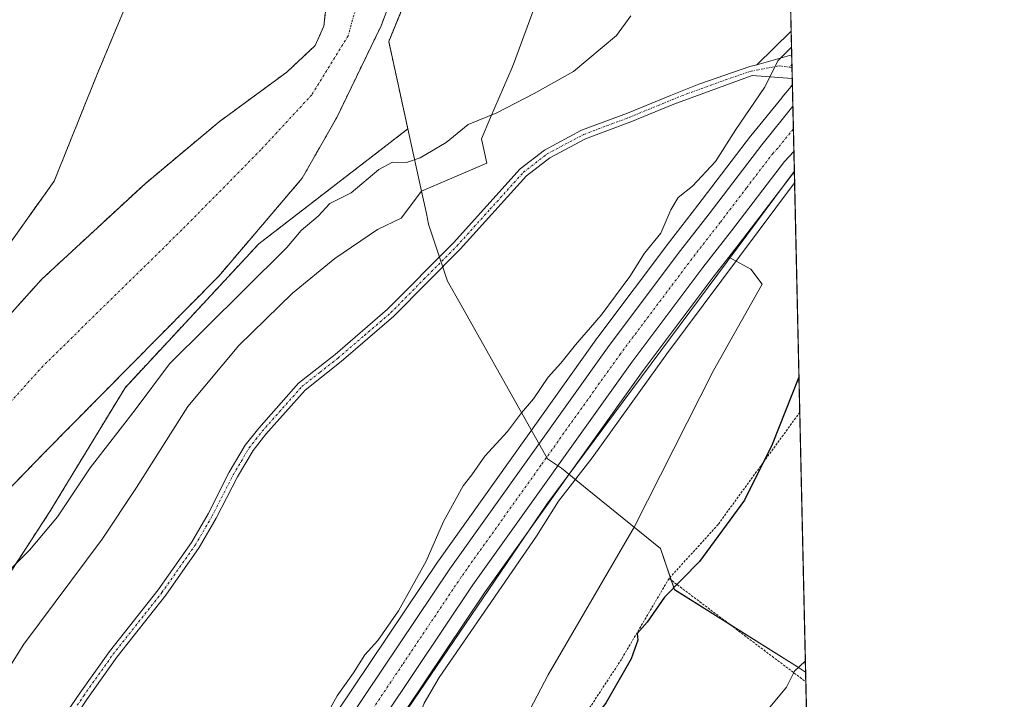
# Model space of a CAD drawing. Units: metres. Extents: x 651693 to 655153, y 4734726 to 4737115.
# Drawn here: x 654942 to 655153, y 4736695 to 4736841 of the extents above; entities that cross this region are included whole.
import ezdxf

# ---------------------------------------------------------------- set-up
doc = ezdxf.new("R2010")
doc.units = ezdxf.units.M
doc.header["$MEASUREMENT"] = 0
doc.linetypes.add('TRAZO_Y_PUNTO', pattern=[1, 0.5, -0.25, 0, -0.25])
doc.linetypes.add('TRAZOS', pattern=[0.75, 0.5, -0.25])
for name, color, linetype, lineweight in [('Alambrada', 19, 'TRAZOS', 0), ('Arbolado forestal', 92, 'TRAZOS', 0), ('Arbolado forestal CxS', 92, 'Continuous', 0), ('Camino', 19, 'Continuous', 0), ('Camino Cxs', 19, 'Continuous', 0), ('Camino eje', 39, 'TRAZO_Y_PUNTO', 13), ('Carretera de calzada única', 19, 'Continuous', 13), ('Carretera de calzada única Cxs', 19, 'Continuous', 13), ('Carretera de calzada única eje', 19, 'TRAZO_Y_PUNTO', 0), ('Comarca CxS', 133, 'Continuous', 0), ('Comunidad Autónoma CxS', 142, 'Continuous', 0), ('Corriente natural Cxs', 5, 'Continuous', 13), ('Corriente natural eje', 5, 'TRAZO_Y_PUNTO', 0), ('Corriente natural superficial', 5, 'Continuous', 13), ('Curva de nivel maestra', 36, 'Continuous', 30), ('Curva de nivel normal', 36, 'Continuous', 0), ('Entidad de ámbito territorial', 19, 'Continuous', 0), ('Entidad de ámbito territorial CxS', 92, 'Continuous', 0), ('Espacio natural protegido', 2, 'Continuous', 13), ('Espacio natural protegido CxS', 2, 'Continuous', 0), ('Municipio', 9, 'Continuous', 13), ('Municipio CxS', 142, 'Continuous', 0), ('Núcleo urbano', 19, 'Continuous', 0), ('Núcleo urbano CxS', 19, 'Continuous', 0), ('Pastizal CxS', 92, 'Continuous', 0), ('Provincia CxS', 1, 'Continuous', 0), ('Suelo desnudo', 252, 'Continuous', 0), ('Suelo desnudo CxS', 43, 'Continuous', 0)]:
    doc.layers.add(name, color=color, linetype=linetype, lineweight=lineweight)

# ---------------------------------------------------------------- blocks, each defined once
blk = doc.blocks.new('*U158')
at = {"layer": 'Pastizal CxS', "color": 92, "linetype": 'Continuous', "lineweight": 0}
for points in [[(654912.24, 4736426.27, 610.29), (654892.8, 4736497.2, 611.34), (654886.5, 4736521.37, 611.78), (654879.67, 4736536.08, 611.68), (654873.89, 4736559.2, 611.87), (654881.77, 4736589.15, 612.36), (654879.12, 4736626.67, 612.1), (654897.61, 4736659.77, 612.37), (654915.6, 4736689.03, 613.17), (654935.39, 4736715.68, 615.34), (654948.22, 4736735.35, 614.21), (654964.4, 4736762.01, 612.84), (654993.13, 4736792.93, 612.84), (655019.84, 4736813.53, 613.83), (655025.2, 4736817.67, 614.06), (655025.2, 4736817.67, 614.06), (655021.1, 4736836.48, 612.49), (655028.74, 4736855.18, 612.3)], [(655107, 4736866.85, 615.69), (655107.9, 4736827.14, 620.42), (655107.65, 4736826.85, 620.41), (655107.61, 4736826.81, 620.41), (655105.68, 4736824.46, 620.36), (655105.68, 4736824.45, 620.36), (655105.67, 4736824.44, 620.36), (655098.97, 4736816.15, 620.32), (655098.92, 4736816.08, 620.32), (655087.59, 4736801.26, 620.3), (655081.46, 4736793.37, 620.19), (655066.06, 4736772.89, 620.15), (655066.02, 4736772.83, 620.15), (655031.76, 4736724.8, 620.12), (655031.71, 4736724.73, 620.12), (655006.29, 4736686.79, 620.04)]]:
    blk.add_polyline3d(points, dxfattribs=at)
blk.add_polyline3d([(654992.21, 4736626.36, 619.85), (654990.05, 4736623.25, 619.57), (654991.8, 4736628.94, 619.59), (654996.91, 4736642.48, 619.54), (655002.86, 4736655.68, 619.61), (655009.86, 4736668.99, 619.78), (655016.47, 4736680.29, 619.55), (655041.67, 4736717.89, 619.81), (655075.78, 4736765.73, 620), (655091.05, 4736786.04, 619.94), (655094.21, 4736790.1, 620.16), (655098.98, 4736787.52, 620.77), (655101.4, 4736784.29, 621.03), (655090.91, 4736765.71, 621.13), (655073.88, 4736732, 621.06), (655055.39, 4736700.29, 620.9), (655037.16, 4736665.51, 622.16), (655025.61, 4736651.1, 623.6), (655005.26, 4736634.47, 622.93), (654992.21, 4736626.36, 619.85)], close=True, dxfattribs=at)
blk = doc.blocks.new('*U159')
at = {"layer": 'Suelo desnudo CxS', "color": 43, "linetype": 'Continuous', "lineweight": 0}
for points in [[(655029.32, 4736866.16, 612.26), (655019.45, 4736839.83, 612.2), (655009.91, 4736820.12, 612.45), (655002.47, 4736807.05, 612.43), (654984.57, 4736786.03, 612.47), (654946.94, 4736747.93, 611.98), (654917.86, 4736717.9, 611.36)], [(654786.72, 4736493.86, 611.24), (654786.98, 4736500.51, 611.04), (654787.06, 4736502.51, 610.9), (654791.72, 4736523.91, 610.14), (654799.81, 4736543.8, 610.22), (654804.31, 4736554.85, 610.28), (654823.26, 4736602.51, 610.23), (654833.56, 4736626.96, 610.11), (654843.09, 4736649.59, 610.56), (654855.64, 4736674.65, 610.88), (654857.06, 4736677.61, 611.02), (654861.49, 4736685.48, 611.06), (654863.07, 4736687.71, 611.28), (654867.48, 4736697.19, 611.41), (654885.48, 4736721.31, 611.36), (654902.57, 4736738.2, 611.4), (654921.23, 4736757.32, 611.66), (654946.52, 4736785.37, 611.8), (654968.69, 4736805.88, 612.42), (654984.66, 4736819.22, 612.29), (654999.2, 4736829.9, 612.17), (655005.28, 4736835.58, 612.14), (655007.13, 4736839.73, 612.11), (655007.77, 4736845.33, 612.24)]]:
    blk.add_polyline3d(points, dxfattribs=at)
blk = doc.blocks.new('*U160')
at = {"layer": 'Arbolado forestal CxS', "color": 92, "linetype": 'Continuous', "lineweight": 0}
for points in [[(654917.86, 4736717.9, 611.36), (654946.94, 4736747.93, 611.98), (654984.57, 4736786.03, 612.47), (655002.47, 4736807.05, 612.43), (655009.91, 4736820.12, 612.45), (655019.45, 4736839.83, 612.2), (655029.32, 4736866.16, 612.26)], [(655028.74, 4736855.18, 612.3), (655021.1, 4736836.48, 612.49), (655025.2, 4736817.67, 614.06), (655025.2, 4736817.67, 614.06), (655019.84, 4736813.53, 613.83), (654993.13, 4736792.93, 612.84), (654964.4, 4736762.01, 612.84), (654948.22, 4736735.35, 614.21), (654935.39, 4736715.68, 615.34), (654915.6, 4736689.03, 613.17), (654897.61, 4736659.77, 612.37), (654879.12, 4736626.67, 612.1), (654881.77, 4736589.15, 612.36), (654873.89, 4736559.2, 611.87), (654879.67, 4736536.08, 611.68), (654886.5, 4736521.37, 611.78), (654892.8, 4736497.2, 611.34), (654892.8, 4736497.2, 611.34), (654912.24, 4736426.27, 610.29)]]:
    blk.add_polyline3d(points, dxfattribs=at)
blk = doc.blocks.new('*U161')
at = {"layer": 'Corriente natural Cxs', "color": 5, "linetype": 'Continuous', "lineweight": 13}
for points in [[(654786.64, 4736491.77, 611.22), (654787.06, 4736502.51, 610.9), (654791.72, 4736523.91, 610.14), (654804.31, 4736554.85, 610.28), (654823.26, 4736602.51, 610.23), (654833.56, 4736626.96, 610.11), (654843.09, 4736649.59, 610.56), (654855.64, 4736674.65, 610.88), (654857.06, 4736677.61, 611.02), (654861.49, 4736685.48, 611.06), (654863.07, 4736687.71, 611.28), (654867.48, 4736697.19, 611.41), (654885.48, 4736721.31, 611.36), (654902.57, 4736738.2, 611.4), (654921.23, 4736757.32, 611.66), (654946.52, 4736785.37, 611.8), (654968.69, 4736805.88, 612.42), (654984.66, 4736819.22, 612.29), (654999.2, 4736829.9, 612.17), (655005.28, 4736835.58, 612.14), (655007.13, 4736839.73, 612.11), (655007.77, 4736845.33, 612.24)], [(655029.32, 4736866.16, 612.26), (655019.45, 4736839.83, 612.2), (655009.91, 4736820.12, 612.45), (655002.47, 4736807.05, 612.43), (654984.57, 4736786.03, 612.47), (654946.94, 4736747.93, 611.98), (654917.86, 4736717.9, 611.36)]]:
    blk.add_polyline3d(points, dxfattribs=at)
blk = doc.blocks.new('*U169')
at = {"layer": 'Curva de nivel normal', "color": 36, "linetype": 'Continuous', "lineweight": 0}
blk.add_polyline3d([(655073.16, 4736842.01, 615), (655070.1, 4736837.72, 615), (655060.83, 4736830.02, 615), (655052.37, 4736825.3, 615), (655044.32, 4736821.12, 615), (655038.21, 4736818.61, 615), (655033.41, 4736814.72, 615), (655027.88, 4736811.42, 615), (655024.92, 4736810.45, 615), (655021.93, 4736810.48, 615), (655018.96, 4736808.9, 615), (655013.04, 4736803.93, 615), (655008.43, 4736801.59, 615), (655005.91, 4736798.93, 615), (655002.3, 4736795.83, 615), (654999.21, 4736792.13, 615), (654989.88, 4736782.89, 615), (654973.95, 4736767.12, 615), (654966.55, 4736757.28, 615), (654956.88, 4736744.75, 615), (654949.89, 4736734.27, 615), (654943.86, 4736727.06, 615), (654938.06, 4736721.27, 615)], dxfattribs=at)
blk = doc.blocks.new('*U182')
at = {"layer": 'Curva de nivel normal', "color": 36, "linetype": 'Continuous', "lineweight": 0}
for points in [[(655108.32, 4736808.51, 620), (655108.3, 4736808.49, 620), (655055.08, 4736736.95, 620), (655005.22, 4736663.54, 620), (655001.65, 4736658.04, 620), (654990.17, 4736629.97, 620), (654983.65, 4736607.89, 620)], [(655006.33, 4736689.14, 620), (655009.98, 4736695.73, 620), (655013.53, 4736700.71, 620), (655015.92, 4736704.58, 620), (655018.74, 4736707.61, 620), (655023.17, 4736714.01, 620), (655029.16, 4736724.68, 620), (655032.85, 4736733.24, 620), (655037.12, 4736740.93, 620), (655038.93, 4736743.26, 620), (655041.77, 4736747.26, 620), (655046.62, 4736752.6, 620), (655049.64, 4736756.6, 620), (655052.25, 4736759.6, 620), (655055.4, 4736764.26, 620), (655058.08, 4736767.26, 620), (655061.27, 4736771.26, 620), (655066.78, 4736777.6, 620), (655072.94, 4736785.93, 620), (655076.09, 4736790.93, 620), (655079.6, 4736795.26, 620), (655081.77, 4736800.26, 620), (655083.36, 4736802.88, 620), (655086.41, 4736805.33, 620), (655091.37, 4736810.67, 620), (655095.72, 4736817.54, 620), (655101.88, 4736826.6, 620), (655104.84, 4736832.36, 620), (655107.7, 4736835.28, 620), (655107.71, 4736835.29, 620)], [(654987.9, 4736606.51, 620), (654993.69, 4736627.22, 620), (655000.78, 4736642.64, 620), (655004.21, 4736647.22, 620), (655008.55, 4736650.13, 620), (655015.02, 4736655.9, 620), (655018.77, 4736660.78, 620), (655021.6, 4736664.73, 620), (655023.43, 4736668.56, 620), (655024.92, 4736670.94, 620), (655025.6, 4736673.14, 620), (655026.72, 4736676.2, 620), (655026.57, 4736679.63, 620), (655025.78, 4736682.44, 620), (655026.1, 4736684.86, 620), (655026.1, 4736687.09, 620), (655028.74, 4736694.15, 620), (655031.92, 4736699.72, 620), (655052.86, 4736730.1, 620), (655057.63, 4736737.6, 620), (655064.81, 4736746.93, 620), (655080.92, 4736769.26, 620), (655108.36, 4736806.06, 620), (655108.37, 4736806.07, 620)]]:
    blk.add_polyline3d(points, dxfattribs=at)
blk = doc.blocks.new('*U206')
at = {"layer": 'Curva de nivel maestra', "color": 36, "linetype": 'Continuous', "lineweight": 30}
blk.add_polyline3d([(655109.31, 4736764.26, 625), (655109.3, 4736764.24, 625), (655103.57, 4736749.79, 625), (655097.62, 4736737.8, 625), (655087.93, 4736724.6, 625), (655080.42, 4736716.94, 625), (655076.65, 4736711.61, 625), (655074.49, 4736709.12, 625), (655074.64, 4736707.71, 625), (655073.2, 4736703.71, 625), (655067.88, 4736694.34, 625), (655063.82, 4736688.94, 625), (655058.21, 4736683.61, 625), (655045.01, 4736670.09, 625), (655041.04, 4736664.03, 625), (655037.66, 4736658.4, 625), (655028.84, 4736650.07, 625), (655014.15, 4736636.56, 625), (655006.08, 4736627.27, 625), (655003.17, 4736620.41, 625), (655002.94, 4736612.49, 625)], dxfattribs=at)

msp = doc.modelspace()

# ---------------------------------------------------------------- linework, layer by layer
at = {"layer": 'Alambrada', "color": 19, "linetype": 'TRAZOS', "lineweight": 0}
for points in [[(655109.48, 4736756.72, 626.12), (655109.48, 4736756.72, 626.12), (655091.92, 4736732.6, 624.66), (655081.37, 4736720.97, 625.88)], [(655081.37, 4736720.97, 625.88), (655071.14, 4736703.59, 624.88), (655060.51, 4736687.4, 624.83), (655050.39, 4736672.08, 626.2), (655042.8, 4736659.82, 626.59), (655033.9, 4736649.61, 626.32), (655011.12, 4736631.08, 625.71), (655003.51, 4736623.83, 625.06), (655002.33, 4736605.21, 624.92), (654999.73, 4736597.59, 624.45), (654997.53, 4736588.14, 623.74), (654997.92, 4736582.13, 623.92), (655008.69, 4736580.46, 625.13), (655007.89, 4736572.27, 624.76), (655007.8, 4736571.24, 624.7), (654997.51, 4736571.52, 623), (655003.74, 4736544.42, 622.76), (655013.89, 4736513.18, 622.82), (655029.55, 4736467.17, 623.31), (655039.15, 4736440.79, 622.67), (655042.06, 4736424.29, 622.76)], [(655081.37, 4736720.97, 625.88), (655110.78, 4736698.76, 630.76), (655110.79, 4736698.76, 630.76)]]:
    msp.add_polyline3d(points, dxfattribs=at)
at = {"layer": 'Arbolado forestal', "color": 92, "linetype": 'TRAZOS', "lineweight": 0}
for points in [[(655102.14, 4737083.08, 620.31), (655097.93, 4737076.31, 619.53), (655087.1, 4737061.88, 618.73), (655077.75, 4737050.92, 618.03), (655063.28, 4737029.41, 617.77), (655055.51, 4737016.8, 617.18), (655055.51, 4737016.79, 617.18), (655042.72, 4736982.57, 615.07), (655027.97, 4736943.7, 614.47), (655010.54, 4736904.16, 614.12), (654999.31, 4736879.59, 614.04), (654978.32, 4736869.9, 614.45), (654971, 4736857.25, 613.66), (654964.97, 4736845.18, 613.69), (654958.27, 4736829.1, 613.46), (654949.16, 4736806.44, 613.33), (654926.8, 4736775.11, 612.88), (654896.7, 4736754.44, 612.93), (654874.92, 4736724.41, 612.62), (654844.68, 4736684.95, 612.5), (654825.37, 4736642.33, 611.39), (654821.26, 4736633.26, 612.28), (654809.59, 4736582.18, 611.79), (654809.38, 4736581.34, 611.78)], [(654912.24, 4736426.27, 610.3), (654892.8, 4736497.2, 611.34), (654891.01, 4736504.05, 611.19), (654886.5, 4736521.37, 611.78), (654879.67, 4736536.08, 611.68), (654873.89, 4736559.2, 611.87), (654881.77, 4736589.15, 612.36), (654879.12, 4736626.67, 612.1), (654897.61, 4736659.77, 612.37), (654915.6, 4736689.03, 613.17), (654935.39, 4736715.68, 615.34), (654948.22, 4736735.35, 614.21), (654964.4, 4736762.01, 612.84), (654993.13, 4736792.93, 612.84), (655019.84, 4736813.53, 613.83), (655025.2, 4736817.67, 614.06), (655025.2, 4736817.67, 614.06), (655021.1, 4736836.48, 612.49), (655028.74, 4736855.18, 612.3), (655038.75, 4736874.66, 612.58), (655045.07, 4736894.41, 612.51), (655049.09, 4736907.8, 612.62)], [(655029.32, 4736866.16, 612.26), (655019.45, 4736839.83, 612.2), (655009.91, 4736820.12, 612.45), (655002.47, 4736807.05, 612.43), (654984.57, 4736786.03, 612.47), (654946.94, 4736747.93, 611.98), (654917.86, 4736717.9, 611.36)], [(654799.81, 4736543.8, 610.22), (654804.31, 4736554.85, 610.28), (654823.26, 4736602.51, 610.23), (654833.56, 4736626.96, 610.11), (654843.09, 4736649.59, 610.56), (654855.64, 4736674.65, 610.88), (654857.06, 4736677.61, 611.02), (654861.49, 4736685.48, 611.06), (654863.07, 4736687.71, 611.28), (654867.48, 4736697.19, 611.41), (654885.48, 4736721.31, 611.36), (654902.57, 4736738.2, 611.4), (654921.23, 4736757.32, 611.66), (654946.52, 4736785.37, 611.8), (654968.69, 4736805.88, 612.42), (654984.66, 4736819.22, 612.29), (654999.2, 4736829.9, 612.17), (655005.28, 4736835.58, 612.14), (655007.13, 4736839.73, 612.11), (655007.77, 4736845.33, 612.24)]]:
    msp.add_polyline3d(points, dxfattribs=at)
at = {"layer": 'Arbolado forestal CxS', "color": 92, "linetype": 'Continuous', "lineweight": 0}
for points in [[(655007.77, 4736845.33, 612.24), (655007.13, 4736839.73, 612.11), (655005.28, 4736835.58, 612.14), (654999.2, 4736829.9, 612.17), (654984.66, 4736819.22, 612.29), (654968.69, 4736805.88, 612.42), (654946.52, 4736785.37, 611.8), (654921.23, 4736757.32, 611.66)], [(654926.8, 4736775.11, 612.88), (654949.16, 4736806.44, 613.33), (654958.27, 4736829.1, 613.46), (654964.97, 4736845.18, 613.69)]]:
    msp.add_polyline3d(points, dxfattribs=at)
at = {"layer": 'Camino', "color": 19, "linetype": 'Continuous', "lineweight": 0}
for points in [[(655100.25, 4736831.48, 619.64), (655107.64, 4736838.67, 619.76)], [(655107.64, 4736838.67, 619.76), (655107.75, 4736833.57, 620.11)], [(655100.25, 4736831.48, 619.64), (655107.75, 4736833.57, 620.11), (655107.75, 4736833.57, 620.11)], [(655100.25, 4736831.48, 619.64), (655107.75, 4736833.57, 620.11), (655107.75, 4736833.57, 620.11)], [(655107.75, 4736833.57, 620.11), (655107.87, 4736828.4, 620.39)], [(654951.87, 4736692.2, 618.73), (654954.68, 4736696.33, 618.96), (654961.03, 4736705.29, 619.33), (654971.53, 4736718.56, 619.65), (654978.66, 4736728.72, 619.66), (654982.26, 4736734.9, 619.58), (654986.8, 4736743.82, 619.57), (654990.25, 4736749.63, 619.44), (654993.13, 4736753.3, 619.53), (655001.71, 4736762.97, 619.46), (655009.59, 4736769.18, 619.42), (655020.86, 4736778.88, 619.38), (655035.01, 4736793.17, 619.14), (655049.35, 4736809.05, 618.76), (655054.6, 4736813.12, 618.87), (655062.57, 4736817.37, 618.88), (655072.43, 4736821.07, 618.95), (655081.65, 4736824.88, 619.2), (655087.74, 4736827.28, 619.35), (655098.75, 4736831.06, 619.58), (655100.25, 4736831.48, 619.64)], [(655107.87, 4736828.4, 620.39), (655107.82, 4736828.5, 620.38), (655099.25, 4736829.12, 619.62), (655082.39, 4736823.02, 619.32), (655073.17, 4736819.21, 619.07), (655063.4, 4736815.55, 618.93), (655055.7, 4736811.44, 618.93), (655050.71, 4736807.57, 618.88), (655036.47, 4736791.79, 619.21), (655022.22, 4736777.42, 619.5), (655010.87, 4736767.63, 619.52), (655003.09, 4736761.51, 619.53), (654994.67, 4736752.02, 619.56), (654991.91, 4736748.49, 619.53), (654988.56, 4736742.86, 619.64), (654984.02, 4736733.94, 619.66), (654980.34, 4736727.63, 619.7), (654973.13, 4736717.36, 619.7), (654962.63, 4736704.09, 619.39), (654956.32, 4736695.19, 619.04), (654951.63, 4736688.13, 618.57)]]:
    msp.add_polyline3d(points, dxfattribs=at)
at = {"layer": 'Camino Cxs', "color": 19, "linetype": 'Continuous', "lineweight": 0}
msp.add_polyline3d([(655107.75, 4736833.57, 620.11), (655107.75, 4736833.57, 620.11), (655100.25, 4736831.48, 619.64), (655107.64, 4736838.67, 619.76), (655107.75, 4736833.57, 620.11)], close=True, dxfattribs=at)
msp.add_polyline3d([(654951.87, 4736692.2, 618.73), (654954.68, 4736696.33, 618.96), (654961.03, 4736705.29, 619.33), (654971.53, 4736718.56, 619.65), (654978.66, 4736728.72, 619.66), (654982.26, 4736734.9, 619.58), (654986.8, 4736743.82, 619.57), (654990.25, 4736749.63, 619.44), (654993.13, 4736753.3, 619.53), (655001.71, 4736762.97, 619.46), (655009.59, 4736769.18, 619.42), (655020.86, 4736778.88, 619.38), (655035.01, 4736793.17, 619.14), (655049.35, 4736809.05, 618.76), (655054.6, 4736813.12, 618.87), (655062.57, 4736817.37, 618.88), (655072.43, 4736821.07, 618.95), (655081.65, 4736824.88, 619.2), (655087.74, 4736827.28, 619.35), (655098.75, 4736831.06, 619.58), (655100.25, 4736831.48, 619.64), (655107.75, 4736833.57, 620.11), (655107.75, 4736833.57, 620.11), (655107.87, 4736828.4, 620.39), (655107.82, 4736828.5, 620.38), (655099.25, 4736829.12, 619.62), (655082.39, 4736823.02, 619.32), (655073.17, 4736819.21, 619.07), (655063.4, 4736815.55, 618.93), (655055.7, 4736811.44, 618.93), (655050.71, 4736807.57, 618.88), (655036.47, 4736791.79, 619.21), (655022.22, 4736777.42, 619.5), (655010.87, 4736767.63, 619.52), (655003.09, 4736761.51, 619.53), (654994.67, 4736752.02, 619.56), (654991.91, 4736748.49, 619.53), (654988.56, 4736742.86, 619.64), (654984.02, 4736733.94, 619.66), (654980.34, 4736727.63, 619.7), (654973.13, 4736717.36, 619.7), (654962.63, 4736704.09, 619.39), (654956.32, 4736695.19, 619.04), (654951.63, 4736688.13, 618.57)], dxfattribs=at)
at = {"layer": 'Camino eje', "color": 39, "linetype": 'TRAZO_Y_PUNTO', "lineweight": 13}
for points in [[(655107.8, 4736831.66, 620.21), (655107.31, 4736830.92, 620.22)], [(654954.1, 4736693.7, 618.91), (654955.5, 4736695.76, 619), (654961.83, 4736704.69, 619.36), (654972.33, 4736717.96, 619.68), (654979.5, 4736728.18, 619.68), (654983.14, 4736734.42, 619.62), (654987.68, 4736743.34, 619.61), (654989.36, 4736746.16, 619.52), (654991.08, 4736749.06, 619.49), (654992.52, 4736750.9, 619.55), (654993.9, 4736752.66, 619.54), (655002.4, 4736762.24, 619.49), (655006.34, 4736765.35, 619.46), (655010.23, 4736768.41, 619.47), (655015.87, 4736773.26, 619.44), (655021.54, 4736778.15, 619.44), (655028.67, 4736785.34, 619.32), (655035.74, 4736792.48, 619.18), (655042.86, 4736800.37, 619.04), (655050.03, 4736808.31, 618.81), (655055.15, 4736812.28, 618.9), (655062.99, 4736816.46, 618.9), (655067.92, 4736818.31, 618.99), (655072.8, 4736820.14, 619.01), (655082.02, 4736823.95, 619.26), (655085.07, 4736825.15, 619.33), (655093.5, 4736828.2, 619.46), (655099, 4736830.09, 619.6), (655105.03, 4736831.23, 620.01), (655107.31, 4736830.92, 620.22)], [(655107.31, 4736830.92, 620.22), (655107.81, 4736830.86, 620.26)]]:
    msp.add_polyline3d(points, dxfattribs=at)
at = {"layer": 'Carretera de calzada única', "color": 19, "linetype": 'Continuous', "lineweight": 13}
for points in [[(654975.36, 4736495.44, 619.7), (654972.15, 4736511.99, 619.89), (654970.23, 4736526.33, 619.76), (654969.49, 4736541.83, 619.81), (654969.5, 4736556.83, 619.92), (654970.56, 4736573.01, 619.98), (654972.31, 4736586.93, 620.17), (654975.3, 4736603.19, 620.1), (654978.78, 4736617.5, 620.14), (654983.21, 4736631.88, 620.18), (654988.52, 4736645.96, 620.18), (654994.7, 4736659.67, 620.19), (655001.93, 4736673.4, 620.35), (655008.78, 4736685.12, 620.23), (655034.2, 4736723.06, 620.31), (655068.46, 4736771.09, 620.37), (655083.84, 4736791.55, 620.42), (655089.97, 4736799.43, 620.48), (655101.3, 4736814.26, 620.58), (655108, 4736822.55, 620.53)], [(655108, 4736822.55, 620.53), (655108.22, 4736812.79, 620.29)], [(655108.22, 4736812.79, 620.29), (655106.17, 4736810.63, 620.34), (655094.78, 4736795.72, 620.22), (655088.67, 4736787.86, 620.26), (655073.36, 4736767.5, 620.28), (655039.2, 4736719.6, 620.13), (655013.93, 4736681.88, 619.95), (655007.24, 4736670.45, 620.03), (655000.16, 4736657, 619.88), (654994.14, 4736643.63, 619.84), (654988.96, 4736629.91, 619.82), (654984.64, 4736615.88, 619.79), (654981.24, 4736601.92, 619.79), (654978.31, 4736586, 619.65), (654977.42, 4736578.78, 619.76)]]:
    msp.add_polyline3d(points, dxfattribs=at)
at = {"layer": 'Carretera de calzada única Cxs', "color": 19, "linetype": 'Continuous', "lineweight": 13}
msp.add_polyline3d([(654978.78, 4736617.5, 620.14), (654983.21, 4736631.88, 620.18), (654988.52, 4736645.96, 620.18), (654994.7, 4736659.67, 620.19), (655001.93, 4736673.4, 620.35), (655008.78, 4736685.12, 620.23), (655034.2, 4736723.06, 620.31), (655068.46, 4736771.09, 620.37), (655083.84, 4736791.55, 620.42), (655089.97, 4736799.43, 620.48), (655101.3, 4736814.26, 620.58), (655108, 4736822.55, 620.53), (655108.22, 4736812.79, 620.29), (655106.17, 4736810.63, 620.34), (655094.78, 4736795.72, 620.22), (655088.67, 4736787.86, 620.26), (655073.36, 4736767.5, 620.28), (655039.2, 4736719.6, 620.13), (655013.93, 4736681.88, 619.95), (655007.24, 4736670.45, 620.03), (655000.16, 4736657, 619.88), (654994.14, 4736643.63, 619.84), (654988.96, 4736629.91, 619.82), (654984.64, 4736615.88, 619.79)], dxfattribs=at)
at = {"layer": 'Carretera de calzada única eje', "color": 19, "linetype": 'TRAZO_Y_PUNTO', "lineweight": 0}
msp.add_polyline3d([(655108.11, 4736817.67, 620.54), (655104.75, 4736813.52, 620.53), (655103.73, 4736812.44, 620.52), (655098.04, 4736804.99, 620.52), (655092.38, 4736797.57, 620.5), (655086.25, 4736789.7, 620.5), (655070.91, 4736769.29, 620.46), (655053.83, 4736745.34, 620.43), (655036.7, 4736721.33, 620.39), (655024.06, 4736702.47, 620.32), (655011.35, 4736683.5, 620.25), (655007.93, 4736677.64, 620.24), (655004.58, 4736671.92, 620.22), (655001.04, 4736665.2, 620.19), (654997.43, 4736658.33, 620.15), (654994.34, 4736651.48, 620.13), (654991.33, 4736644.79, 620.18), (654986.08, 4736630.89, 620.13), (654983.87, 4736623.7, 620.1), (654981.71, 4736616.69, 620.11)], dxfattribs=at)
at = {"layer": 'Comarca CxS', "color": 133, "linetype": 'Continuous', "lineweight": 0}
msp.add_polyline3d([(655153.46, 4734802.21, 612.7), (651743.36, 4734726.38, 683.77), (651692.51, 4737039.67, 799.22), (654924.95, 4737111.57, 713.16), (655101.41, 4737115.49, 629.78), (655110.74, 4736700.83, 630.1), (655153.46, 4734802.21, 612.7)], close=True, dxfattribs=at)
msp.add_polyline3d([(655153.46, 4734802.21, 612.7), (651743.36, 4734726.38, 683.77), (651692.51, 4737039.67, 799.22), (654924.95, 4737111.57, 713.16), (655101.41, 4737115.49, 629.78), (655110.74, 4736700.83, 630.1), (655153.46, 4734802.21, 612.7)], close=True, dxfattribs=at)
at = {"layer": 'Comunidad Autónoma CxS', "color": 142, "linetype": 'Continuous', "lineweight": 0}
msp.add_polyline3d([(655153.46, 4734802.21, 612.7), (651743.36, 4734726.38, 683.77), (651692.51, 4737039.67, 799.22), (654924.95, 4737111.57, 713.16), (655101.41, 4737115.49, 629.78), (655110.74, 4736700.83, 630.1), (655153.46, 4734802.21, 612.7)], close=True, dxfattribs=at)
msp.add_polyline3d([(655153.46, 4734802.21, 612.7), (651743.36, 4734726.38, 683.77), (651692.51, 4737039.67, 799.22), (654924.95, 4737111.57, 713.16), (655101.41, 4737115.49, 629.78), (655110.74, 4736700.83, 630.1), (655153.46, 4734802.21, 612.7)], close=True, dxfattribs=at)
at = {"layer": 'Corriente natural eje', "color": 5, "linetype": 'TRAZO_Y_PUNTO', "lineweight": 0}
msp.add_polyline3d([(655015.99, 4736850.63, 612.17), (655012.37, 4736837.71, 612.07), (655004.56, 4736825.01, 612.11), (654993.57, 4736813.13, 612.02), (654976.63, 4736795.96, 611.8), (654946.73, 4736766.65, 611.54), (654934.09, 4736752.63, 611.47), (654896.98, 4736714.38, 611.48), (654881.74, 4736692.3, 611.24), (654877.11, 4736678.33, 610.79), (654873.92, 4736670.7, 610.76), (654871.71, 4736666.77, 610.62), (654863.32, 4736647.66, 610.39), (654857.6, 4736643.23, 610.35), (654854.22, 4736643.03, 610.37), (654850.71, 4736641.65, 610.34), (654847.21, 4736639.83, 610.2), (654843.15, 4736635.8, 610.2), (654837.16, 4736621.86, 610.05)], dxfattribs=at)
at = {"layer": 'Corriente natural superficial', "color": 5, "linetype": 'Continuous', "lineweight": 13}
for points in [[(655029.32, 4736866.16, 612.26), (655019.45, 4736839.83, 612.2), (655009.91, 4736820.12, 612.45), (655002.47, 4736807.05, 612.43), (654984.57, 4736786.03, 612.47), (654946.94, 4736747.93, 611.98), (654917.86, 4736717.9, 611.36)], [(654786.64, 4736491.77, 611.22), (654787.06, 4736502.51, 610.9), (654791.72, 4736523.91, 610.14), (654804.31, 4736554.85, 610.28), (654823.26, 4736602.51, 610.23), (654833.56, 4736626.96, 610.11), (654843.09, 4736649.59, 610.56), (654855.64, 4736674.65, 610.88), (654857.06, 4736677.61, 611.02), (654861.49, 4736685.48, 611.06), (654863.07, 4736687.71, 611.28), (654867.48, 4736697.19, 611.41), (654885.48, 4736721.31, 611.36), (654902.57, 4736738.2, 611.4), (654921.23, 4736757.32, 611.66), (654946.52, 4736785.37, 611.8), (654968.69, 4736805.88, 612.42), (654984.66, 4736819.22, 612.29), (654999.2, 4736829.9, 612.17), (655005.28, 4736835.58, 612.14), (655007.13, 4736839.73, 612.11), (655007.77, 4736845.33, 612.24)]]:
    msp.add_polyline3d(points, dxfattribs=at)
at = {"layer": 'Curva de nivel normal', "color": 36, "linetype": 'Continuous', "lineweight": 0}
msp.add_polyline3d([(655042.41, 4736615.28, 630), (655041.97, 4736622.61, 630), (655042.32, 4736627.94, 630), (655043.84, 4736635.61, 630), (655044.19, 4736638.94, 630), (655045.99, 4736640.77, 630), (655050.44, 4736642.09, 630), (655054.3, 4736644.4, 630), (655058.88, 4736648.74, 630), (655061.72, 4736653.21, 630), (655064.85, 4736659.29, 630), (655071.2, 4736666.02, 630), (655075.87, 4736668.98, 630), (655079.82, 4736670.53, 630), (655084.32, 4736674.3, 630), (655092.68, 4736683.83, 630), (655103.12, 4736693.41, 630), (655106.59, 4736697.61, 630), (655108.37, 4736701.04, 630), (655110.67, 4736703.18, 630), (655110.69, 4736703.2, 630)], dxfattribs=at)
at = {"layer": 'Entidad de ámbito territorial', "color": 19, "linetype": 'Continuous', "lineweight": 0}
for points in [[(655028.14, 4736804.25, 617.99), (655025.35, 4736817.04, 614.07), (655021.12, 4736836.46, 612.49), (655028.76, 4736855.16, 612.3), (655038.77, 4736874.65, 612.58), (655045.09, 4736894.39, 612.52), (655050.62, 4736912.83, 612.54), (655057.99, 4736934.43, 612.48), (655065.1, 4736954.97, 612.37), (655073.26, 4736974.71, 612.62), (655080.64, 4736987.36, 612.57), (655085.65, 4736994.88, 612.8), (655073.6, 4737003.66, 612.62), (655060.87, 4737012.91, 616.7), (655058.7, 4737014.48, 616.94)], [(655028.14, 4736804.25, 617.99), (655025.35, 4736817.04, 614.07), (655021.12, 4736836.46, 612.49), (655028.76, 4736855.16, 612.3), (655038.77, 4736874.65, 612.58), (655045.09, 4736894.39, 612.52), (655050.62, 4736912.83, 612.54), (655057.99, 4736934.43, 612.48), (655065.1, 4736954.97, 612.37), (655073.26, 4736974.71, 612.62), (655080.64, 4736987.36, 612.57), (655085.65, 4736994.88, 612.8), (655073.6, 4737003.66, 612.62), (655060.87, 4737012.91, 616.7), (655058.7, 4737014.48, 616.94)], [(655110.74, 4736700.83, 630.1), (655109.02, 4736701.95, 629.73), (655082.53, 4736718.57, 624.91), (655079.54, 4736727.4, 622.14), (655063.76, 4736740.22, 620.64), (655058.21, 4736744.73, 620.21), (655055.25, 4736746.7, 620.43), (655050.38, 4736755.36, 620.03), (655036.65, 4736779.77, 619.62), (655033.75, 4736784.93, 619.45), (655032.1, 4736789.84, 619.24), (655029.63, 4736797.15, 618.65), (655029.19, 4736799.47, 618.45), (655028.14, 4736804.25, 617.99)], [(655110.74, 4736700.83, 630.1), (655109.02, 4736701.95, 629.73), (655082.53, 4736718.57, 624.91), (655079.54, 4736727.4, 622.14), (655063.76, 4736740.22, 620.64), (655058.21, 4736744.73, 620.21), (655055.25, 4736746.7, 620.43), (655050.38, 4736755.36, 620.03), (655036.65, 4736779.77, 619.62), (655033.75, 4736784.93, 619.45), (655032.1, 4736789.84, 619.24), (655029.63, 4736797.15, 618.65), (655029.19, 4736799.47, 618.45), (655028.14, 4736804.25, 617.99)]]:
    msp.add_polyline3d(points, dxfattribs=at)
at = {"layer": 'Entidad de ámbito territorial CxS', "color": 92, "linetype": 'Continuous', "lineweight": 0}
for points in [[(655103.93, 4737003.62, 614.76), (655110.74, 4736700.83, 630.1), (655109.02, 4736701.95, 629.73), (655082.53, 4736718.57, 624.91), (655079.54, 4736727.4, 622.14), (655063.76, 4736740.22, 620.64), (655058.21, 4736744.73, 620.21), (655055.25, 4736746.7, 620.43), (655050.38, 4736755.36, 620.03), (655036.65, 4736779.77, 619.62), (655033.75, 4736784.93, 619.45), (655032.1, 4736789.84, 619.24), (655029.63, 4736797.15, 618.65), (655029.19, 4736799.47, 618.45), (655028.14, 4736804.25, 617.99), (655025.35, 4736817.04, 614.07), (655021.12, 4736836.46, 612.49), (655028.76, 4736855.16, 612.3)], [(655103.93, 4737003.62, 614.76), (655110.74, 4736700.83, 630.1), (655109.02, 4736701.95, 629.73), (655082.53, 4736718.57, 624.91), (655079.54, 4736727.4, 622.14), (655063.76, 4736740.22, 620.64), (655058.21, 4736744.73, 620.21), (655055.25, 4736746.7, 620.43), (655050.38, 4736755.36, 620.03), (655036.65, 4736779.77, 619.62), (655033.75, 4736784.93, 619.45), (655032.1, 4736789.84, 619.24), (655029.63, 4736797.15, 618.65), (655029.19, 4736799.47, 618.45), (655028.14, 4736804.25, 617.99), (655025.35, 4736817.04, 614.07), (655021.12, 4736836.46, 612.49), (655028.76, 4736855.16, 612.3)], [(655028.76, 4736855.16, 612.3), (655021.12, 4736836.46, 612.49), (655025.35, 4736817.04, 614.07), (655028.14, 4736804.25, 617.99), (655029.19, 4736799.47, 618.45), (655029.63, 4736797.15, 618.65), (655032.1, 4736789.84, 619.24), (655033.75, 4736784.93, 619.45), (655036.65, 4736779.77, 619.62), (655050.38, 4736755.36, 620.03), (655055.25, 4736746.7, 620.43), (655058.21, 4736744.73, 620.21), (655063.76, 4736740.22, 620.64), (655079.54, 4736727.4, 622.14), (655082.53, 4736718.57, 624.91), (655109.02, 4736701.95, 629.73), (655110.74, 4736700.83, 630.1), (655123.27, 4736144.05, 609.09)], [(655028.76, 4736855.16, 612.3), (655021.12, 4736836.46, 612.49), (655025.35, 4736817.04, 614.07), (655028.14, 4736804.25, 617.99), (655029.19, 4736799.47, 618.45), (655029.63, 4736797.15, 618.65), (655032.1, 4736789.84, 619.24), (655033.75, 4736784.93, 619.45), (655036.65, 4736779.77, 619.62), (655050.38, 4736755.36, 620.03), (655055.25, 4736746.7, 620.43), (655058.21, 4736744.73, 620.21), (655063.76, 4736740.22, 620.64), (655079.54, 4736727.4, 622.14), (655082.53, 4736718.57, 624.91), (655109.02, 4736701.95, 629.73), (655110.74, 4736700.83, 630.1), (655123.27, 4736144.05, 609.09)]]:
    msp.add_polyline3d(points, dxfattribs=at)
at = {"layer": 'Espacio natural protegido', "color": 2, "linetype": 'Continuous', "lineweight": 13}
for points in [[(655060.45, 4736865.62, 614.25), (655047.91, 4736831.61, 614.29), (655047.69, 4736831.06, 614.29), (655047.62, 4736830.89, 614.29), (655043.01, 4736820.15, 615.34), (655041.03, 4736815.54, 616.79), (655042.17, 4736810.32, 618.25), (655028.14, 4736804.25, 617.99)], [(655028.14, 4736804.25, 617.99), (655023.79, 4736798.45, 618.24), (655018.69, 4736796, 618.22), (655009.53, 4736789.81, 617.96), (655000.38, 4736782.37, 617.73), (654988.89, 4736771.05, 617.77), (654977.89, 4736757.97, 617.65), (654966.88, 4736740.57, 617.89), (654959.46, 4736729.41, 618.07), (654942.62, 4736706.84, 617.49), (654936.55, 4736697.23, 617.4)]]:
    msp.add_polyline3d(points, dxfattribs=at)
at = {"layer": 'Espacio natural protegido CxS', "color": 2, "linetype": 'Continuous', "lineweight": 0}
msp.add_polyline3d([(655060.45, 4736865.62, 614.25), (655047.91, 4736831.61, 614.29), (655047.69, 4736831.06, 614.29), (655047.62, 4736830.89, 614.29), (655043.01, 4736820.15, 615.34), (655041.03, 4736815.54, 616.79), (655042.17, 4736810.32, 618.25), (655028.14, 4736804.25, 617.99), (655023.79, 4736798.45, 618.24), (655018.69, 4736796, 618.22), (655009.53, 4736789.81, 617.96), (655000.38, 4736782.37, 617.73), (654988.89, 4736771.05, 617.77), (654977.89, 4736757.97, 617.65), (654966.88, 4736740.57, 617.89), (654959.46, 4736729.41, 618.07), (654942.62, 4736706.84, 617.49), (654936.55, 4736697.23, 617.4)], dxfattribs=at)
msp.add_polyline3d([(655060.45, 4736865.62, 614.25), (655047.91, 4736831.61, 614.29), (655047.69, 4736831.06, 614.29), (655047.62, 4736830.89, 614.29), (655043.01, 4736820.15, 615.34), (655041.03, 4736815.54, 616.79), (655042.17, 4736810.32, 618.25), (655028.14, 4736804.25, 617.99), (655023.79, 4736798.45, 618.24), (655018.69, 4736796, 618.22), (655009.53, 4736789.81, 617.96), (655000.38, 4736782.37, 617.73), (654988.89, 4736771.05, 617.77), (654977.89, 4736757.97, 617.65), (654966.88, 4736740.57, 617.89), (654959.46, 4736729.41, 618.07), (654942.62, 4736706.84, 617.49), (654936.55, 4736697.23, 617.4)], dxfattribs=at)
at = {"layer": 'Municipio', "color": 9, "linetype": 'Continuous', "lineweight": 13}
for points in [[(655028.14, 4736804.25, 617.99), (655025.35, 4736817.04, 614.07), (655021.12, 4736836.46, 612.49), (655028.76, 4736855.16, 612.3), (655038.77, 4736874.65, 612.58), (655045.09, 4736894.39, 612.52), (655050.62, 4736912.83, 612.54), (655057.99, 4736934.43, 612.48), (655065.1, 4736954.97, 612.37), (655073.26, 4736974.71, 612.62), (655080.64, 4736987.36, 612.57), (655085.65, 4736994.88, 612.8), (655073.6, 4737003.66, 612.62), (655060.87, 4737012.91, 616.7), (655058.7, 4737014.48, 616.94)], [(655028.14, 4736804.25, 617.99), (655025.35, 4736817.04, 614.07), (655021.12, 4736836.46, 612.49), (655028.76, 4736855.16, 612.3), (655038.77, 4736874.65, 612.58), (655045.09, 4736894.39, 612.52), (655050.62, 4736912.83, 612.54), (655057.99, 4736934.43, 612.48), (655065.1, 4736954.97, 612.37), (655073.26, 4736974.71, 612.62), (655080.64, 4736987.36, 612.57), (655085.65, 4736994.88, 612.8), (655073.6, 4737003.66, 612.62), (655060.87, 4737012.91, 616.7), (655058.7, 4737014.48, 616.94)], [(655110.74, 4736700.83, 630.1), (655109.02, 4736701.95, 629.73), (655082.53, 4736718.57, 624.91), (655079.54, 4736727.4, 622.14), (655063.76, 4736740.22, 620.64), (655058.21, 4736744.73, 620.21), (655055.25, 4736746.7, 620.43), (655050.38, 4736755.36, 620.03), (655036.65, 4736779.77, 619.62), (655033.75, 4736784.93, 619.45), (655032.1, 4736789.84, 619.24), (655029.63, 4736797.15, 618.65), (655029.19, 4736799.47, 618.45), (655028.14, 4736804.25, 617.99)], [(655110.74, 4736700.83, 630.1), (655109.02, 4736701.95, 629.73), (655082.53, 4736718.57, 624.91), (655079.54, 4736727.4, 622.14), (655063.76, 4736740.22, 620.64), (655058.21, 4736744.73, 620.21), (655055.25, 4736746.7, 620.43), (655050.38, 4736755.36, 620.03), (655036.65, 4736779.77, 619.62), (655033.75, 4736784.93, 619.45), (655032.1, 4736789.84, 619.24), (655029.63, 4736797.15, 618.65), (655029.19, 4736799.47, 618.45), (655028.14, 4736804.25, 617.99)]]:
    msp.add_polyline3d(points, dxfattribs=at)
at = {"layer": 'Municipio CxS', "color": 142, "linetype": 'Continuous', "lineweight": 0}
for points in [[(655101.41, 4737115.49, 629.78), (655110.74, 4736700.83, 630.1), (655110.74, 4736700.83, 630.1), (655109.02, 4736701.95, 629.73), (655082.53, 4736718.57, 624.91), (655079.54, 4736727.4, 622.14), (655063.76, 4736740.22, 620.64), (655058.21, 4736744.73, 620.21), (655055.25, 4736746.7, 620.43), (655050.38, 4736755.36, 620.03), (655036.65, 4736779.77, 619.62), (655033.75, 4736784.93, 619.45), (655032.1, 4736789.84, 619.24), (655029.63, 4736797.15, 618.65), (655029.19, 4736799.47, 618.45), (655028.14, 4736804.25, 617.99), (655025.35, 4736817.04, 614.07), (655021.12, 4736836.46, 612.49), (655028.76, 4736855.16, 612.3)], [(655101.41, 4737115.49, 629.78), (655110.74, 4736700.83, 630.1), (655110.74, 4736700.83, 630.1), (655109.02, 4736701.95, 629.73), (655082.53, 4736718.57, 624.91), (655079.54, 4736727.4, 622.14), (655063.76, 4736740.22, 620.64), (655058.21, 4736744.73, 620.21), (655055.25, 4736746.7, 620.43), (655050.38, 4736755.36, 620.03), (655036.65, 4736779.77, 619.62), (655033.75, 4736784.93, 619.45), (655032.1, 4736789.84, 619.24), (655029.63, 4736797.15, 618.65), (655029.19, 4736799.47, 618.45), (655028.14, 4736804.25, 617.99), (655025.35, 4736817.04, 614.07), (655021.12, 4736836.46, 612.49), (655028.76, 4736855.16, 612.3)], [(655028.76, 4736855.16, 612.3), (655021.12, 4736836.46, 612.49), (655025.35, 4736817.04, 614.07), (655028.14, 4736804.25, 617.99), (655029.19, 4736799.47, 618.45), (655029.63, 4736797.15, 618.65), (655032.1, 4736789.84, 619.24), (655033.75, 4736784.93, 619.45), (655036.65, 4736779.77, 619.62), (655050.38, 4736755.36, 620.03), (655055.25, 4736746.7, 620.43), (655058.21, 4736744.73, 620.21), (655063.76, 4736740.22, 620.64), (655079.54, 4736727.4, 622.14), (655082.53, 4736718.57, 624.91), (655109.02, 4736701.95, 629.73), (655110.74, 4736700.83, 630.1), (655110.74, 4736700.83, 630.1), (655153.46, 4734802.21, 612.7)], [(655028.76, 4736855.16, 612.3), (655021.12, 4736836.46, 612.49), (655025.35, 4736817.04, 614.07), (655028.14, 4736804.25, 617.99), (655029.19, 4736799.47, 618.45), (655029.63, 4736797.15, 618.65), (655032.1, 4736789.84, 619.24), (655033.75, 4736784.93, 619.45), (655036.65, 4736779.77, 619.62), (655050.38, 4736755.36, 620.03), (655055.25, 4736746.7, 620.43), (655058.21, 4736744.73, 620.21), (655063.76, 4736740.22, 620.64), (655079.54, 4736727.4, 622.14), (655082.53, 4736718.57, 624.91), (655109.02, 4736701.95, 629.73), (655110.74, 4736700.83, 630.1), (655110.74, 4736700.83, 630.1), (655153.46, 4734802.21, 612.7)]]:
    msp.add_polyline3d(points, dxfattribs=at)
at = {"layer": 'Núcleo urbano', "color": 19, "linetype": 'Continuous', "lineweight": 0}
for points in [[(655107.9, 4736827.14, 620.42), (655107.65, 4736826.85, 620.41), (655107.61, 4736826.81, 620.41), (655105.68, 4736824.46, 620.36), (655105.67, 4736824.45, 620.36), (655105.67, 4736824.44, 620.36), (655098.97, 4736816.15, 620.32), (655098.92, 4736816.08, 620.32), (655087.59, 4736801.26, 620.3), (655081.46, 4736793.37, 620.19), (655066.06, 4736772.89, 620.15), (655066.02, 4736772.83, 620.15), (655031.76, 4736724.8, 620.12), (655031.71, 4736724.73, 620.12), (655006.29, 4736686.79, 620.04)], [(655107.9, 4736827.14, 620.42), (655108, 4736822.55, 620.53), (655108.11, 4736817.67, 620.54), (655108.22, 4736812.79, 620.29), (655108.32, 4736808.5, 620.21)], [(655094.21, 4736790.1, 620.16), (655097.16, 4736793.89, 619.97), (655108.32, 4736808.5, 620.21)], [(654990.05, 4736623.25, 619.57), (654991.8, 4736628.94, 619.59), (654996.91, 4736642.48, 619.54), (655002.86, 4736655.68, 619.61), (655009.86, 4736668.99, 619.78), (655016.47, 4736680.29, 619.55), (655041.67, 4736717.89, 619.81), (655075.78, 4736765.73, 620), (655091.05, 4736786.04, 619.94), (655094.21, 4736790.1, 620.16)]]:
    msp.add_polyline3d(points, dxfattribs=at)
at = {"layer": 'Núcleo urbano CxS', "color": 19, "linetype": 'Continuous', "lineweight": 0}
msp.add_polyline3d([(655006.29, 4736686.79, 620.04), (655031.71, 4736724.73, 620.12), (655031.76, 4736724.8, 620.12), (655066.02, 4736772.83, 620.15), (655066.06, 4736772.89, 620.15), (655081.46, 4736793.37, 620.19), (655087.59, 4736801.26, 620.3), (655098.92, 4736816.08, 620.32), (655098.97, 4736816.15, 620.32), (655105.67, 4736824.44, 620.36), (655105.68, 4736824.45, 620.36), (655105.68, 4736824.46, 620.36), (655107.61, 4736826.81, 620.41), (655107.65, 4736826.85, 620.41), (655107.9, 4736827.14, 620.42), (655108.32, 4736808.5, 620.21), (655108.32, 4736808.5, 620.21), (655097.16, 4736793.89, 619.97), (655094.21, 4736790.1, 620.16), (655091.05, 4736786.04, 619.94), (655075.78, 4736765.73, 620), (655041.67, 4736717.89, 619.81), (655016.47, 4736680.29, 619.55)], dxfattribs=at)
at = {"layer": 'Pastizal CxS', "color": 92, "linetype": 'Continuous', "lineweight": 0}
for points in [[(655102.14, 4737083.08, 620.31), (655097.93, 4737076.31, 619.53), (655087.1, 4737061.88, 618.73), (655077.75, 4737050.92, 618.03), (655063.28, 4737029.41, 617.77), (655055.51, 4737016.8, 617.18), (655055.51, 4737016.79, 617.18), (655042.72, 4736982.57, 615.07), (655027.97, 4736943.7, 614.47), (655010.54, 4736904.16, 614.12), (654999.31, 4736879.59, 614.04), (654978.32, 4736869.9, 614.45), (654971, 4736857.25, 613.66), (654964.97, 4736845.18, 613.69), (654958.27, 4736829.1, 613.46), (654949.16, 4736806.44, 613.33), (654926.8, 4736775.11, 612.88), (654896.7, 4736754.44, 612.93), (654874.92, 4736724.41, 612.62), (654844.68, 4736684.95, 612.5), (654825.37, 4736642.33, 611.39), (654821.26, 4736633.26, 612.28), (654809.59, 4736582.18, 611.79), (654809.38, 4736581.34, 611.78)], [(654912.24, 4736426.27, 610.3), (654892.8, 4736497.2, 611.34), (654891.01, 4736504.05, 611.19), (654886.5, 4736521.37, 611.78), (654879.67, 4736536.08, 611.68), (654873.89, 4736559.2, 611.87), (654881.77, 4736589.15, 612.36), (654879.12, 4736626.67, 612.1), (654897.61, 4736659.77, 612.37), (654915.6, 4736689.03, 613.17), (654935.39, 4736715.68, 615.34), (654948.22, 4736735.35, 614.21), (654964.4, 4736762.01, 612.84), (654993.13, 4736792.93, 612.84), (655019.84, 4736813.53, 613.83), (655025.2, 4736817.67, 614.06), (655025.2, 4736817.67, 614.06), (655021.1, 4736836.48, 612.49), (655028.74, 4736855.18, 612.3), (655038.75, 4736874.66, 612.58), (655045.07, 4736894.41, 612.51), (655049.09, 4736907.8, 612.62)], [(655107, 4736866.85, 615.69), (655107.64, 4736838.67, 619.76), (655107.75, 4736833.57, 620.11), (655107.8, 4736831.66, 620.21), (655107.81, 4736830.86, 620.26), (655107.87, 4736828.4, 620.39), (655107.9, 4736827.14, 620.42)], [(654964.97, 4736845.18, 613.69), (654958.27, 4736829.1, 613.46), (654949.16, 4736806.44, 613.33), (654926.8, 4736775.11, 612.88), (654896.7, 4736754.44, 612.93), (654874.92, 4736724.41, 612.62), (654844.68, 4736684.95, 612.5), (654821.27, 4736633.26, 612.28), (654809.59, 4736582.18, 611.79), (654809.38, 4736581.34, 611.78), (654793.71, 4736582.23, 612.38), (654783.09, 4736594.56, 617.22), (654784.87, 4736615.6, 616.52), (654787.28, 4736636.66, 617.06), (654786.56, 4736656.34, 617.22), (654783.33, 4736670.22, 615.3), (654776.75, 4736661.46, 617.75), (654774.21, 4736659.48, 618.49), (654771.91, 4736661.01, 618.22)], [(655107.9, 4736827.14, 620.42), (655107.65, 4736826.85, 620.41), (655107.61, 4736826.81, 620.41), (655105.68, 4736824.46, 620.36), (655105.67, 4736824.45, 620.36), (655105.67, 4736824.44, 620.36), (655098.97, 4736816.15, 620.32), (655098.92, 4736816.08, 620.32), (655087.59, 4736801.26, 620.3), (655081.46, 4736793.37, 620.19), (655066.06, 4736772.89, 620.15), (655066.02, 4736772.83, 620.15), (655031.76, 4736724.8, 620.12), (655031.71, 4736724.73, 620.12), (655006.29, 4736686.79, 620.04)], [(655094.21, 4736790.1, 620.16), (655097.16, 4736793.89, 619.97), (655108.32, 4736808.5, 620.21)], [(655108.32, 4736808.5, 620.21), (655109.48, 4736756.72, 625.96), (655110.74, 4736700.83, 630.1)], [(654990.05, 4736623.25, 619.57), (654991.8, 4736628.94, 619.59), (654996.91, 4736642.48, 619.54), (655002.86, 4736655.68, 619.61), (655009.86, 4736668.99, 619.78), (655016.47, 4736680.29, 619.55), (655041.67, 4736717.89, 619.81), (655075.78, 4736765.73, 620), (655091.05, 4736786.04, 619.94), (655094.21, 4736790.1, 620.16)], [(655073.88, 4736732, 621.06), (655090.91, 4736765.71, 621.13), (655101.4, 4736784.29, 621.03), (655098.98, 4736787.52, 620.76), (655094.21, 4736790.1, 620.16)], [(654987.53, 4736615.08, 619.9), (654990.05, 4736623.25, 619.57), (654992.21, 4736626.36, 619.85), (655005.26, 4736634.47, 622.93), (655025.61, 4736651.1, 623.6), (655037.16, 4736665.51, 622.16), (655055.39, 4736700.29, 620.9), (655073.88, 4736732, 621.06), (655073.88, 4736732, 621.06), (655079.53, 4736727.41, 622.13), (655082.51, 4736718.59, 624.9), (655109, 4736701.96, 629.72), (655110.74, 4736700.83, 630.1), (655110.74, 4736700.83, 630.1), (655118.1, 4736373.75, 630.13)], [(654990.05, 4736623.25, 619.57), (654992.21, 4736626.36, 619.85), (655005.26, 4736634.47, 622.93), (655025.61, 4736651.11, 623.6), (655037.16, 4736665.51, 622.16), (655055.39, 4736700.29, 620.9), (655073.88, 4736732, 621.06)], [(655110.74, 4736700.83, 630.1), (655109, 4736701.96, 629.72), (655094.42, 4736711.11, 626.98), (655082.51, 4736718.59, 624.9), (655081.82, 4736720.63, 624.3), (655081.61, 4736721.24, 624.1), (655079.53, 4736727.41, 622.13), (655073.88, 4736732, 621.06), (655073.88, 4736732, 621.06)], [(655110.74, 4736700.83, 630.1), (655110.79, 4736698.76, 630.36), (655115.19, 4736503.13, 634.22), (655116.12, 4736461.53, 632.93), (655116.17, 4736459.33, 632.95), (655116.22, 4736457.12, 632.92), (655118.1, 4736373.75, 630.13)]]:
    msp.add_polyline3d(points, dxfattribs=at)
msp.add_polyline3d([(655110.74, 4736700.83, 630.1), (655109, 4736701.96, 629.72), (655082.51, 4736718.59, 624.9), (655079.53, 4736727.41, 622.13), (655073.88, 4736732, 621.06), (655073.88, 4736732, 621.06), (655090.91, 4736765.71, 621.13), (655101.4, 4736784.29, 621.03), (655098.98, 4736787.52, 620.77), (655094.21, 4736790.1, 620.16), (655097.16, 4736793.89, 619.97), (655108.32, 4736808.5, 620.21), (655110.74, 4736700.83, 630.1)], close=True, dxfattribs=at)
at = {"layer": 'Provincia CxS', "color": 1, "linetype": 'Continuous', "lineweight": 0}
msp.add_polyline3d([(655153.46, 4734802.21, 612.7), (651743.36, 4734726.38, 683.77), (651692.51, 4737039.67, 799.22), (655101.41, 4737115.49, 629.78), (655153.46, 4734802.21, 612.7)], close=True, dxfattribs=at)
msp.add_polyline3d([(655153.46, 4734802.21, 612.7), (651743.36, 4734726.38, 683.77), (651692.51, 4737039.67, 799.22), (655101.41, 4737115.49, 629.78), (655153.46, 4734802.21, 612.7)], close=True, dxfattribs=at)
at = {"layer": 'Suelo desnudo', "color": 252, "linetype": 'Continuous', "lineweight": 0}
for points in [[(655029.32, 4736866.16, 612.26), (655019.45, 4736839.83, 612.2), (655009.91, 4736820.12, 612.45), (655002.47, 4736807.05, 612.43), (654984.57, 4736786.03, 612.47), (654946.94, 4736747.93, 611.98), (654917.86, 4736717.9, 611.36)], [(654799.81, 4736543.8, 610.22), (654804.31, 4736554.85, 610.28), (654823.26, 4736602.51, 610.23), (654833.56, 4736626.96, 610.11), (654843.09, 4736649.59, 610.56), (654855.64, 4736674.65, 610.88), (654857.06, 4736677.61, 611.02), (654861.49, 4736685.48, 611.06), (654863.07, 4736687.71, 611.28), (654867.48, 4736697.19, 611.41), (654885.48, 4736721.31, 611.36), (654902.57, 4736738.2, 611.4), (654921.23, 4736757.32, 611.66), (654946.52, 4736785.37, 611.8), (654968.69, 4736805.88, 612.42), (654984.66, 4736819.22, 612.29), (654999.2, 4736829.9, 612.17), (655005.28, 4736835.58, 612.14), (655007.13, 4736839.73, 612.11), (655007.77, 4736845.33, 612.24)]]:
    msp.add_polyline3d(points, dxfattribs=at)

# ---------------------------------------------------------------- block references
at = {"layer": 'Arbolado forestal CxS', "color": 92, "linetype": 'Continuous', "lineweight": 0}
msp.add_blockref('*U160', (0, 0), dxfattribs=at)
at = {"layer": 'Corriente natural Cxs', "color": 5, "linetype": 'Continuous', "lineweight": 13}
msp.add_blockref('*U161', (0, 0), dxfattribs=at)
at = {"layer": 'Curva de nivel maestra', "color": 36, "linetype": 'Continuous', "lineweight": 30}
msp.add_blockref('*U206', (0, 0), dxfattribs=at)
at = {"layer": 'Curva de nivel normal', "color": 36, "linetype": 'Continuous', "lineweight": 0}
for name in ['*U169', '*U182']:
    msp.add_blockref(name, (0, 0), dxfattribs=at)
at = {"layer": 'Pastizal CxS', "color": 92, "linetype": 'Continuous', "lineweight": 0}
msp.add_blockref('*U158', (0, 0), dxfattribs=at)
at = {"layer": 'Suelo desnudo CxS', "color": 43, "linetype": 'Continuous', "lineweight": 0}
msp.add_blockref('*U159', (0, 0), dxfattribs=at)

doc.saveas('drawing.dxf')
